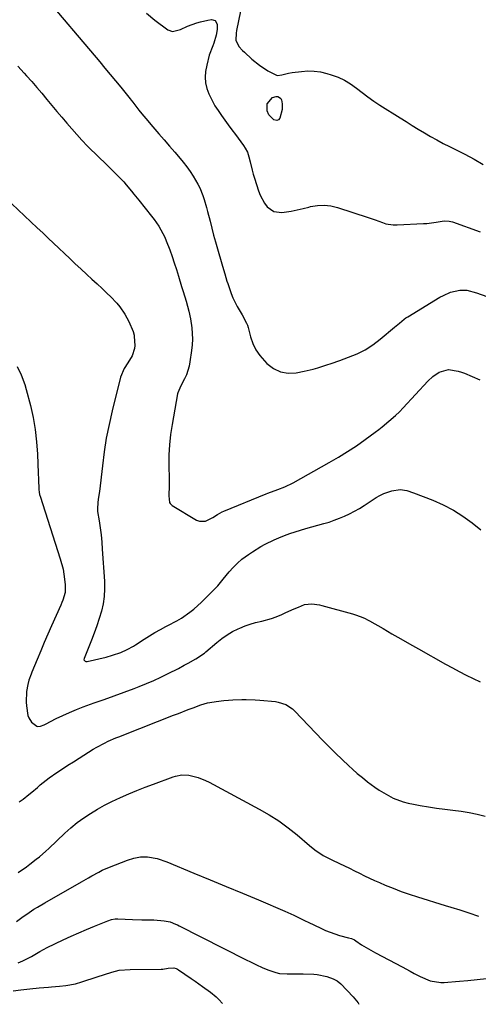
# Model space of a CAD drawing. Units: inches. Extents: x 1825569 to 1830878, y 447485 to 452776.
# Drawn here: x 1825902 to 1826111, y 447514 to 447963 of the extents above; entities that cross this region are included whole.
import ezdxf

# ---------------------------------------------------------------- set-up
doc = ezdxf.new("R2010")
doc.units = ezdxf.units.IN
doc.header["$MEASUREMENT"] = 0
doc.layers.add('7', color=7, linetype='Continuous')
doc.layers.add('8', color=7, linetype='Continuous')

msp = doc.modelspace()

# ---------------------------------------------------------------- linework, layer by layer
at = {"layer": '7', "color": 18}
for points in [[(1826004.68, 447975.75, 2006), (1826001, 447958.06, 2006), (1826000.78, 447956.73, 2006), (1826000.69, 447953.6, 2006), (1826002.09, 447950.68, 2006), (1826003.72, 447948.92, 2006), (1826004.57, 447948.08, 2006), (1826008.01, 447944.97, 2006), (1826011.49, 447942.15, 2006), (1826015.24, 447939.7, 2006), (1826019.16, 447937.61, 2006), (1826019.66, 447937.56, 2006), (1826021.71, 447937.84, 2006), (1826024.67, 447938.54, 2006), (1826026.42, 447938.83, 2006), (1826030.56, 447939.39, 2006), (1826033.49, 447939.6, 2006), (1826036.41, 447939.55, 2006), (1826039.29, 447939.13, 2006), (1826042.16, 447938.46, 2006), (1826044.19, 447937.84, 2006), (1826047.25, 447936.71, 2006), (1826050.21, 447935.35, 2006), (1826052.98, 447933.67, 2006), (1826055.64, 447931.76, 2006), (1826058.24, 447929.73, 2006), (1826060.88, 447927.77, 2006), (1826063.59, 447925.89, 2006), (1826066.35, 447924.07, 2006), (1826075.48, 447918.26, 2006), (1826078.24, 447916.52, 2006), (1826081.01, 447914.79, 2006), (1826083.78, 447913.08, 2006), (1826086.56, 447911.37, 2006), (1826089.37, 447909.72, 2006), (1826092.21, 447908.13, 2006), (1826095.09, 447906.61, 2006), (1826098.01, 447905.16, 2006), (1826100.77, 447903.83, 2006), (1826105.04, 447901.67, 2006), (1826109.24, 447899.4, 2006), (1826113.36, 447896.97, 2006)], [(1825960.06, 447965.89, 2008), (1825963.86, 447962.77, 2008), (1825969.73, 447958.35, 2008), (1825971.83, 447957.51, 2008), (1825975.46, 447958.47, 2008), (1825978.61, 447959.94, 2008), (1825982.99, 447961.51, 2008), (1825984.62, 447961.99, 2008), (1825987.97, 447962.71, 2008), (1825989.54, 447962.97, 2008), (1825991.34, 447962.52, 2008), (1825992.24, 447960.9, 2008), (1825992.26, 447958.45, 2008), (1825991.8, 447955.95, 2008), (1825990.62, 447952.28, 2008), (1825990.17, 447951.07, 2008), (1825988.61, 447946.8, 2008), (1825987.42, 447942.23, 2008), (1825986.93, 447939.31, 2008), (1825986.79, 447936.69, 2008), (1825986.95, 447934.12, 2008), (1825987.53, 447931.61, 2008), (1825988.41, 447929.14, 2008), (1825989.88, 447926.1, 2008), (1825991.16, 447923.76, 2008), (1825992.58, 447921.5, 2008), (1825994.09, 447919.29, 2008), (1825995.68, 447917.13, 2008), (1825997.27, 447914.97, 2008), (1825998.87, 447912.82, 2008), (1826000.47, 447910.67, 2008), (1826004.22, 447905.67, 2008), (1826005.02, 447904.48, 2008), (1826005.96, 447902.54, 2008), (1826006.62, 447900.48, 2008), (1826007.17, 447898.14, 2008), (1826008.12, 447894.42, 2008), (1826008.65, 447892.57, 2008), (1826009.21, 447890.73, 2008), (1826011.04, 447884.95, 2008), (1826011.78, 447883.02, 2008), (1826013.73, 447879.42, 2008), (1826014.95, 447877.75, 2008), (1826017.99, 447875.55, 2008), (1826021.72, 447875.13, 2008), (1826025.86, 447875.78, 2008), (1826028.59, 447876.3, 2008), (1826031.31, 447876.91, 2008), (1826034.01, 447877.58, 2008), (1826034.78, 447877.78, 2008), (1826037.85, 447878.32, 2008), (1826040.91, 447878.5, 2008), (1826043.96, 447878.14, 2008), (1826046.99, 447877.43, 2008), (1826060.94, 447872.82, 2008), (1826064.21, 447871.7, 2008), (1826067.45, 447870.49, 2008), (1826069.09, 447869.98, 2008), (1826072.43, 447869.45, 2008), (1826074.14, 447869.42, 2008), (1826086.19, 447870.02, 2008), (1826087.64, 447870.12, 2008), (1826091.94, 447870.75, 2008), (1826095.58, 447871.32, 2008), (1826097.93, 447871.22, 2008), (1826098.69, 447871.04, 2008), (1826099.44, 447870.81, 2008), (1826112.02, 447866.25, 2008)], [(1825901.41, 447941.72, 2012), (1825904.35, 447938.57, 2012), (1825905.4, 447937.42, 2012), (1825907.75, 447934.78, 2012), (1825910.07, 447932.11, 2012), (1825912.35, 447929.39, 2012), (1825914.58, 447926.65, 2012), (1825916.82, 447923.9, 2012), (1825919.08, 447921.17, 2012), (1825921.38, 447918.48, 2012), (1825923.7, 447915.81, 2012), (1825930.5, 447908.1, 2012), (1825933.06, 447905.35, 2012), (1825934.4, 447904.03, 2012), (1825937.14, 447901.46, 2012), (1825938.5, 447900.17, 2012), (1825941.19, 447897.54, 2012), (1825947.12, 447891.63, 2012), (1825949.62, 447889.02, 2012), (1825950.81, 447887.66, 2012), (1825953.11, 447884.88, 2012), (1825954.25, 447883.48, 2012), (1825956.52, 447880.66, 2012), (1825962.35, 447873.38, 2012), (1825963.49, 447871.9, 2012), (1825965.59, 447868.83, 2012), (1825966.56, 447867.24, 2012), (1825968.29, 447863.94, 2012), (1825969.03, 447862.24, 2012), (1825970.58, 447858.1, 2012), (1825971.63, 447855.13, 2012), (1825972.65, 447852.16, 2012), (1825973.62, 447849.17, 2012), (1825974.57, 447846.17, 2012), (1825976.01, 447841.45, 2012), (1825976.69, 447839.18, 2012), (1825978.01, 447834.65, 2012), (1825979.3, 447830.1, 2012), (1825980.08, 447826.66, 2012), (1825980.6, 447822.62, 2012), (1825980.83, 447820.01, 2012), (1825980.92, 447817.41, 2012), (1825980.79, 447814.8, 2012), (1825980.53, 447812.2, 2012), (1825979.8, 447807.07, 2012), (1825979.4, 447805.06, 2012), (1825978.15, 447801.18, 2012), (1825977.29, 447799.32, 2012), (1825975.65, 447796.17, 2012), (1825974.25, 447793.03, 2012), (1825974.12, 447792.47, 2012), (1825971.63, 447778.56, 2012), (1825970.95, 447773.95, 2012), (1825970.45, 447769.33, 2012), (1825970.23, 447764.68, 2012), (1825970.2, 447760.02, 2012), (1825970.34, 447753.62, 2012), (1825970.35, 447750.68, 2012), (1825970.14, 447746.09, 2012), (1825970.52, 447743, 2012), (1825970.8, 447742.49, 2012), (1825971.2, 447742.06, 2012), (1825971.68, 447741.68, 2012), (1825982.84, 447735, 2012), (1825984.19, 447734.47, 2012), (1825986.9, 447734.45, 2012), (1825990.26, 447736.14, 2012), (1825992.31, 447737.51, 2012), (1825994.41, 447738.77, 2012), (1825995.16, 447739.11, 2012), (1826014.55, 447747.01, 2012), (1826015.3, 447747.31, 2012), (1826019.87, 447748.96, 2012), (1826023.02, 447750.15, 2012), (1826026.78, 447751.96, 2012), (1826043.24, 447761.16, 2012), (1826047.44, 447763.61, 2012), (1826051.57, 447766.16, 2012), (1826055.6, 447768.87, 2012), (1826059.57, 447771.68, 2012), (1826064.21, 447775.11, 2012), (1826065.79, 447776.3, 2012), (1826067.36, 447777.51, 2012), (1826070.44, 447780.01, 2012), (1826073.46, 447782.57, 2012), (1826075.25, 447784.32, 2012), (1826076.97, 447786.14, 2012), (1826088.08, 447798.26, 2012), (1826090.46, 447800.47, 2012), (1826093.38, 447802.39, 2012), (1826097.58, 447803.52, 2012), (1826102.01, 447802.89, 2012), (1826103.45, 447802.44, 2012), (1826104.86, 447801.9, 2012), (1826111.82, 447798.91, 2012)], [(1826015.03, 447924.58, 2008), (1826017.46, 447927.46, 2008), (1826019.02, 447927.91, 2008), (1826019.88, 447927.87, 2008), (1826020.62, 447927.55, 2008), (1826021.2, 447927.1, 2008), (1826021.57, 447926.46, 2008), (1826021.85, 447924.58, 2008), (1826021.76, 447922.05, 2008), (1826020.67, 447918.09, 2008), (1826020.17, 447917.38, 2008), (1826019.37, 447917.06, 2008), (1826018.06, 447917.3, 2008), (1826015.66, 447919.62, 2008), (1826015.02, 447921.37, 2008), (1826015.03, 447924.58, 2008)], [(1825898.67, 447879.1, 2014), (1825910.24, 447868.16, 2014), (1825912.72, 447865.81, 2014), (1825915.19, 447863.47, 2014), (1825917.67, 447861.13, 2014), (1825920.14, 447858.79, 2014), (1825922.62, 447856.45, 2014), (1825925.1, 447854.11, 2014), (1825927.58, 447851.78, 2014), (1825930.08, 447849.46, 2014), (1825932.81, 447846.91, 2014), (1825935.13, 447844.75, 2014), (1825937.46, 447842.59, 2014), (1825939.78, 447840.42, 2014), (1825942.1, 447838.26, 2014), (1825943.59, 447836.87, 2014), (1825946.55, 447833.76, 2014), (1825947.86, 447832.07, 2014), (1825950.06, 447828.83, 2014), (1825951.94, 447825.51, 2014), (1825953.91, 447820.93, 2014), (1825954.31, 447819.23, 2014), (1825954.37, 447818.66, 2014), (1825954.63, 447814.45, 2014), (1825954.6, 447813.22, 2014), (1825953.51, 447809.77, 2014), (1825951.49, 447806.6, 2014), (1825949.8, 447804.07, 2014), (1825948.19, 447800.16, 2014), (1825944.34, 447784.72, 2014), (1825942.93, 447778.52, 2014), (1825941.69, 447772.29, 2014), (1825940.71, 447766.02, 2014), (1825939.91, 447759.72, 2014), (1825938.65, 447747.94, 2014), (1825938.13, 447745.36, 2014), (1825937.76, 447743.22, 2014), (1825937.63, 447740.01, 2014), (1825937.75, 447738.93, 2014), (1825938.42, 447734.66, 2014), (1825938.88, 447731.44, 2014), (1825939.29, 447728.22, 2014), (1825939.61, 447724.98, 2014), (1825939.87, 447721.75, 2014), (1825940.86, 447707.13, 2014), (1825940.92, 447703.67, 2014), (1825940.74, 447700.24, 2014), (1825940.21, 447696.84, 2014), (1825939.45, 447693.46, 2014), (1825938.46, 447690.13, 2014), (1825937.38, 447686.82, 2014), (1825936.2, 447683.55, 2014), (1825934.93, 447680.3, 2014), (1825931.54, 447671.98, 2014), (1825931.49, 447671.38, 2014), (1825931.6, 447671.11, 2014), (1825932.06, 447670.68, 2014), (1825932.35, 447670.55, 2014), (1825932.98, 447670.55, 2014), (1825941.64, 447672.62, 2014), (1825944.57, 447673.41, 2014), (1825948.24, 447674.65, 2014), (1825951.24, 447675.98, 2014), (1825954.08, 447677.63, 2014), (1825955.01, 447678.2, 2014), (1825958.98, 447680.76, 2014), (1825961.4, 447682.27, 2014), (1825963.85, 447683.73, 2014), (1825966.34, 447685.11, 2014), (1825968.87, 447686.45, 2014), (1825969.76, 447686.9, 2014), (1825973.89, 447689.16, 2014), (1825975.89, 447690.38, 2014), (1825979.78, 447693.02, 2014), (1825981.63, 447694.46, 2014), (1825985.11, 447697.6, 2014), (1825991.59, 447704.06, 2014), (1825992.48, 447705.01, 2014), (1825994.94, 447708.04, 2014), (1825997.68, 447711.39, 2014), (1825999.49, 447713.42, 2014), (1826001.4, 447715.35, 2014), (1826003.46, 447717.12, 2014), (1826006.39, 447719.33, 2014), (1826008.26, 447720.6, 2014), (1826012.13, 447722.93, 2014), (1826014.12, 447724, 2014), (1826018.2, 447725.95, 2014), (1826020.27, 447726.85, 2014), (1826022.93, 447727.95, 2014), (1826025.33, 447728.85, 2014), (1826027.74, 447729.71, 2014), (1826030.19, 447730.47, 2014), (1826032.65, 447731.19, 2014), (1826040.74, 447733.37, 2014), (1826043.16, 447734.09, 2014), (1826045.56, 447734.89, 2014), (1826047.92, 447735.81, 2014), (1826050.24, 447736.8, 2014), (1826052.52, 447737.9, 2014), (1826054.76, 447739.07, 2014), (1826056.95, 447740.34, 2014), (1826059.11, 447741.67, 2014), (1826064.69, 447745.3, 2014), (1826066.36, 447746.26, 2014), (1826068.08, 447747.11, 2014), (1826071.73, 447748.3, 2014), (1826075.52, 447748.95, 2014), (1826078.57, 447748.45, 2014), (1826081.55, 447747.47, 2014), (1826090.49, 447744, 2014), (1826095.21, 447741.92, 2014), (1826099.77, 447739.56, 2014), (1826104.1, 447736.8, 2014), (1826108.28, 447733.77, 2014), (1826112.33, 447730.52, 2014)], [(1825901.06, 447804.91, 2016), (1825902.9, 447801.21, 2016), (1825904.59, 447796.78, 2016), (1825905.26, 447794.49, 2016), (1825907.1, 447787.24, 2016), (1825908.31, 447781.73, 2016), (1825909.3, 447776.18, 2016), (1825909.93, 447770.59, 2016), (1825910.32, 447764.96, 2016), (1825910.65, 447756.39, 2016), (1825910.76, 447753.65, 2016), (1825910.92, 447748.94, 2016), (1825911.04, 447747.76, 2016), (1825911.3, 447746.61, 2016), (1825911.41, 447746.23, 2016), (1825911.53, 447745.85, 2016), (1825920.74, 447717.27, 2016), (1825921.97, 447712.68, 2016), (1825922.4, 447710.35, 2016), (1825923, 447705.7, 2016), (1825922.9, 447702.07, 2016), (1825921.93, 447698.54, 2016), (1825921.49, 447697.39, 2016), (1825921.02, 447696.26, 2016), (1825916.8, 447686.8, 2016), (1825915.12, 447683, 2016), (1825913.46, 447679.19, 2016), (1825911.83, 447675.36, 2016), (1825910.22, 447671.53, 2016), (1825907.77, 447665.64, 2016), (1825907.41, 447664.74, 2016), (1825906.45, 447662.01, 2016), (1825905.94, 447660.14, 2016), (1825905.4, 447656.92, 2016), (1825905.24, 447652.05, 2016), (1825905.4, 447650.42, 2016), (1825906.01, 447646.05, 2016), (1825906.33, 447644.89, 2016), (1825907.55, 447642.91, 2016), (1825910.02, 447641.1, 2016), (1825910.56, 447640.95, 2016), (1825911.7, 447641.06, 2016), (1825913.42, 447641.76, 2016), (1825913.98, 447642.03, 2016), (1825918.87, 447644.54, 2016), (1825921.89, 447646.01, 2016), (1825924.95, 447647.41, 2016), (1825928.06, 447648.69, 2016), (1825931.21, 447649.88, 2016), (1825936.2, 447651.67, 2016), (1825940.75, 447653.31, 2016), (1825945.29, 447654.97, 2016), (1825949.83, 447656.65, 2016), (1825954.36, 447658.34, 2016), (1825956.63, 447659.19, 2016), (1825959.99, 447660.53, 2016), (1825963.32, 447661.94, 2016), (1825966.6, 447663.46, 2016), (1825969.85, 447665.06, 2016), (1825974.51, 447667.45, 2016), (1825977.16, 447668.87, 2016), (1825978.95, 447669.87, 2016), (1825982.45, 447671.73, 2016), (1825986.35, 447674.43, 2016), (1825986.96, 447674.94, 2016), (1825992.06, 447679.3, 2016), (1825994.34, 447681.09, 2016), (1825996.72, 447682.74, 2016), (1825999.23, 447684.18, 2016), (1826001.82, 447685.48, 2016), (1826002.55, 447685.8, 2016), (1826004.87, 447686.75, 2016), (1826007.24, 447687.59, 2016), (1826009.65, 447688.28, 2016), (1826012.54, 447688.94, 2016), (1826016.97, 447690.1, 2016), (1826019.11, 447690.89, 2016), (1826021.61, 447691.96, 2016), (1826023.51, 447692.83, 2016), (1826027.33, 447694.54, 2016), (1826029.24, 447695.38, 2016), (1826032.04, 447696.5, 2016), (1826035.37, 447696.9, 2016), (1826038.77, 447696.4, 2016), (1826039.88, 447696.13, 2016), (1826053.79, 447692.22, 2016), (1826054.79, 447691.93, 2016), (1826057.76, 447690.91, 2016), (1826059.68, 447690.09, 2016), (1826060.61, 447689.62, 2016), (1826061.53, 447689.12, 2016), (1826067.76, 447685.54, 2016), (1826071.78, 447683.23, 2016), (1826075.81, 447680.93, 2016), (1826079.84, 447678.64, 2016), (1826083.87, 447676.35, 2016), (1826096.21, 447669.38, 2016), (1826099.32, 447667.67, 2016), (1826102.45, 447665.99, 2016), (1826105.61, 447664.37, 2016), (1826108.79, 447662.79, 2016), (1826111.99, 447661.25, 2016)], [(1825902.01, 447606.63, 2018), (1825903.83, 447607.82, 2018), (1825906.43, 447609.93, 2018), (1825907.75, 447611.02, 2018), (1825910.35, 447613.23, 2018), (1825911.63, 447614.35, 2018), (1825914.25, 447616.52, 2018), (1825915.62, 447617.54, 2018), (1825919.19, 447619.98, 2018), (1825921.7, 447621.65, 2018), (1825924.22, 447623.3, 2018), (1825926.76, 447624.93, 2018), (1825929.31, 447626.54, 2018), (1825935.78, 447630.58, 2018), (1825937.43, 447631.56, 2018), (1825940.81, 447633.38, 2018), (1825942.54, 447634.21, 2018), (1825946.06, 447635.75, 2018), (1825947.84, 447636.48, 2018), (1825949.62, 447637.19, 2018), (1825972.34, 447646.07, 2018), (1825974.56, 447646.93, 2018), (1825979.02, 447648.65, 2018), (1825981.25, 447649.49, 2018), (1825984.74, 447650.79, 2018), (1825987.72, 447651.67, 2018), (1825990.78, 447652.26, 2018), (1825991.8, 447652.39, 2018), (1825995.27, 447652.78, 2018), (1825997.3, 447652.98, 2018), (1825999.34, 447653.14, 2018), (1826003.42, 447653.31, 2018), (1826005.46, 447653.31, 2018), (1826009.54, 447653.14, 2018), (1826011.58, 447652.98, 2018), (1826018.81, 447652.28, 2018), (1826020.03, 447652.1, 2018), (1826023.5, 447650.97, 2018), (1826026.54, 447648.94, 2018), (1826027.44, 447648.1, 2018), (1826040.27, 447634.63, 2018), (1826043.15, 447631.67, 2018), (1826046.07, 447628.75, 2018), (1826049.07, 447625.91, 2018), (1826052.1, 447623.11, 2018), (1826053.77, 447621.6, 2018), (1826056.03, 447619.62, 2018), (1826058.33, 447617.68, 2018), (1826060.68, 447615.81, 2018), (1826063.96, 447613.31, 2018), (1826065.97, 447611.92, 2018), (1826070.16, 447609.46, 2018), (1826072.36, 447608.39, 2018), (1826076.91, 447606.68, 2018), (1826079.26, 447606.05, 2018), (1826081.64, 447605.53, 2018), (1826084.7, 447604.98, 2018), (1826088.41, 447604.36, 2018), (1826092.13, 447603.79, 2018), (1826095.86, 447603.31, 2018), (1826099.59, 447602.89, 2018), (1826103.32, 447602.41, 2018), (1826107.03, 447601.82, 2018), (1826110.7, 447601.04, 2018), (1826114.34, 447600.15, 2018)], [(1825900.75, 447552.08, 2022), (1825903.86, 447554.39, 2022), (1825905.45, 447555.51, 2022), (1825908.66, 447557.68, 2022), (1825910.3, 447558.72, 2022), (1825913.63, 447560.7, 2022), (1825930.4, 447570.2, 2022), (1825933.53, 447571.99, 2022), (1825935.09, 447572.89, 2022), (1825938.23, 447574.67, 2022), (1825939.83, 447575.49, 2022), (1825943.13, 447576.93, 2022), (1825951.27, 447580.12, 2022), (1825954.25, 447581.05, 2022), (1825957.33, 447581.57, 2022), (1825960.44, 447581.63, 2022), (1825964.92, 447580.79, 2022), (1825969.25, 447579.31, 2022), (1825981.58, 447574.22, 2022), (1825988.95, 447571.17, 2022), (1825996.32, 447568.11, 2022), (1826003.68, 447565.03, 2022), (1826011.03, 447561.94, 2022), (1826023.02, 447556.88, 2022), (1826027.05, 447555.07, 2022), (1826031.03, 447553.12, 2022), (1826032.35, 447552.47, 2022), (1826033.68, 447551.83, 2022), (1826039.42, 447549.06, 2022), (1826041.51, 447548.11, 2022), (1826045.79, 447546.5, 2022), (1826047.98, 447545.82, 2022), (1826051.95, 447544.71, 2022), (1826053.31, 447544.32, 2022), (1826054.75, 447543.72, 2022), (1826055.28, 447543.38, 2022), (1826057.98, 447541.58, 2022), (1826061.08, 447539.63, 2022), (1826064.28, 447537.84, 2022), (1826076.39, 447531.5, 2022), (1826080.12, 447529.51, 2022), (1826081.97, 447528.5, 2022), (1826084.61, 447527.02, 2022), (1826089.15, 447525.15, 2022), (1826094.02, 447524.36, 2022), (1826095.66, 447524.35, 2022), (1826097.31, 447524.45, 2022), (1826100.7, 447524.8, 2022), (1826102.58, 447524.99, 2022), (1826106.35, 447525.32, 2022), (1826110.56, 447525.66, 2022), (1826114.89, 447526.13, 2022)], [(1825901.56, 447533.35, 2024), (1825903.6, 447534.2, 2024), (1825907.57, 447536.2, 2024), (1825911.44, 447538.4, 2024), (1825913.07, 447539.44, 2024), (1825914.76, 447540.36, 2024), (1825922.09, 447543.81, 2024), (1825925.61, 447545.43, 2024), (1825929.14, 447547.01, 2024), (1825932.7, 447548.53, 2024), (1825936.27, 447550.01, 2024), (1825942.35, 447552.48, 2024), (1825944.04, 447553.01, 2024), (1825945.79, 447553.28, 2024), (1825946.39, 447553.3, 2024), (1825946.98, 447553.3, 2024), (1825953.59, 447553.02, 2024), (1825957.89, 447552.91, 2024), (1825961.92, 447552.9, 2024), (1825963.28, 447552.97, 2024), (1825968.11, 447552.48, 2024), (1825970.74, 447551.93, 2024), (1825973.25, 447550.94, 2024), (1825974.07, 447550.56, 2024), (1825974.88, 447550.16, 2024), (1826005.1, 447534.78, 2024), (1826007.62, 447533.54, 2024), (1826010.16, 447532.35, 2024), (1826012.73, 447531.24, 2024), (1826015.33, 447530.17, 2024), (1826018.89, 447528.88, 2024), (1826020.61, 447528.47, 2024), (1826024.14, 447528.25, 2024), (1826025.94, 447528.31, 2024), (1826029.53, 447528.32, 2024), (1826031.33, 447528.28, 2024), (1826036.2, 447528.1, 2024), (1826037.73, 447527.99, 2024), (1826042.19, 447527.06, 2024), (1826045.08, 447526.05, 2024), (1826046.9, 447525.04, 2024), (1826048.49, 447523.71, 2024), (1826054.15, 447517.81, 2024), (1826056.41, 447515.06, 2024), (1826056.79, 447514.42, 2024)], [(1825899.27, 447520.53, 2026), (1825902.73, 447521.04, 2026), (1825906.81, 447521.54, 2026), (1825911.05, 447521.92, 2026), (1825915.3, 447522.22, 2026), (1825916.71, 447522.32, 2026), (1825920.34, 447522.61, 2026), (1825923.29, 447522.97, 2026), (1825927.67, 447523.81, 2026), (1825930.52, 447524.63, 2026), (1825937.59, 447526.95, 2026), (1825940.91, 447528.01, 2026), (1825944.25, 447529.02, 2026), (1825947.61, 447529.92, 2026), (1825952.58, 447530.29, 2026), (1825966.69, 447530.44, 2026), (1825967.49, 447530.48, 2026), (1825969.83, 447530.86, 2026), (1825972.5, 447531.05, 2026), (1825973.58, 447530.71, 2026), (1825974.08, 447530.46, 2026), (1825974.57, 447530.17, 2026), (1825980.42, 447526.11, 2026), (1825982.12, 447524.93, 2026), (1825985.52, 447522.57, 2026), (1825989.19, 447519.96, 2026), (1825991.77, 447517.76, 2026), (1825992.98, 447516.57, 2026), (1825994.55, 447514.8, 2026)]]:
    msp.add_polyline3d(points, dxfattribs=at)
at = {"layer": '8', "color": 18}
for points in [[(1825912.19, 447975.12, 2010), (1825938.67, 447943.76, 2010), (1825941.09, 447940.87, 2010), (1825943.51, 447937.97, 2010), (1825945.9, 447935.06, 2010), (1825948.28, 447932.14, 2010), (1825952.54, 447926.88, 2010), (1825953.03, 447926.27, 2010), (1825953.74, 447925.33, 2010), (1825956.56, 447921.69, 2010), (1825957.87, 447920.04, 2010), (1825960.55, 447916.79, 2010), (1825961.93, 447915.2, 2010), (1825965.61, 447911.01, 2010), (1825968.06, 447908.19, 2010), (1825970.49, 447905.37, 2010), (1825972.9, 447902.52, 2010), (1825975.29, 447899.66, 2010), (1825976.68, 447897.99, 2010), (1825978.31, 447895.92, 2010), (1825979.86, 447893.79, 2010), (1825981.29, 447891.58, 2010), (1825983.38, 447888.02, 2010), (1825984.26, 447886.33, 2010), (1825985.72, 447882.86, 2010), (1825986.31, 447881.06, 2010), (1825987.34, 447877.4, 2010), (1825987.82, 447875.56, 2010), (1825988.93, 447871.11, 2010), (1825989.73, 447867.96, 2010), (1825990.55, 447864.82, 2010), (1825991.42, 447861.7, 2010), (1825992.31, 447858.58, 2010), (1825994.3, 447851.77, 2010), (1825994.63, 447850.64, 2010), (1825995.62, 447847.24, 2010), (1825996.64, 447843.85, 2010), (1825997, 447842.72, 2010), (1825998.51, 447838.22, 2010), (1825999.35, 447836.19, 2010), (1826001.37, 447832.29, 2010), (1826003.61, 447828.49, 2010), (1826005.58, 447824.71, 2010), (1826005.95, 447823.72, 2010), (1826006.26, 447822.7, 2010), (1826007.41, 447818.45, 2010), (1826008.48, 447815.42, 2010), (1826009.84, 447812.55, 2010), (1826011.62, 447809.93, 2010), (1826013.69, 447807.47, 2010), (1826014.81, 447806.32, 2010), (1826017.79, 447804.09, 2010), (1826020.98, 447802.54, 2010), (1826024.49, 447801.98, 2010), (1826028.21, 447802.1, 2010), (1826031.84, 447802.78, 2010), (1826035.99, 447803.72, 2010), (1826038.04, 447804.31, 2010), (1826042.09, 447805.65, 2010), (1826044.1, 447806.35, 2010), (1826048.13, 447807.76, 2010), (1826052.05, 447809.15, 2010), (1826055.91, 447810.76, 2010), (1826059.63, 447812.62, 2010), (1826063.12, 447814.87, 2010), (1826066.46, 447817.37, 2010), (1826073.03, 447822.87, 2010), (1826075.21, 447824.72, 2010), (1826077.4, 447826.53, 2010), (1826078.18, 447827.07, 2010), (1826078.98, 447827.59, 2010), (1826093.64, 447836.51, 2010), (1826095.22, 447837.37, 2010), (1826098.52, 447838.74, 2010), (1826102.67, 447839.77, 2010), (1826105.98, 447839.72, 2010), (1826110.3, 447838.58, 2010), (1826120.26, 447835.06, 2010)], [(1825901.5, 447574.39, 2020), (1825905.31, 447577.07, 2020), (1825906.82, 447578.18, 2020), (1825909.8, 447580.46, 2020), (1825911.26, 447581.65, 2020), (1825914.09, 447584.1, 2020), (1825915.47, 447585.37, 2020), (1825922.79, 447592.33, 2020), (1825925.56, 447594.81, 2020), (1825928.42, 447597.16, 2020), (1825931.42, 447599.34, 2020), (1825934.5, 447601.4, 2020), (1825937.7, 447603.31, 2020), (1825940.94, 447605.12, 2020), (1825944.25, 447606.79, 2020), (1825948.2, 447608.63, 2020), (1825951.9, 447610.24, 2020), (1825955.63, 447611.79, 2020), (1825959.38, 447613.27, 2020), (1825963.16, 447614.71, 2020), (1825972.15, 447618.03, 2020), (1825973.14, 447618.35, 2020), (1825976.17, 447618.93, 2020), (1825979.25, 447618.81, 2020), (1825983.5, 447617.73, 2020), (1825986.85, 447616.43, 2020), (1825988.47, 447615.64, 2020), (1826011.26, 447603.38, 2020), (1826015.81, 447600.75, 2020), (1826020.23, 447597.93, 2020), (1826024.47, 447594.84, 2020), (1826028.58, 447591.56, 2020), (1826034.32, 447586.69, 2020), (1826036.67, 447584.81, 2020), (1826040.4, 447582.27, 2020), (1826044.38, 447580.16, 2020), (1826047.98, 447578.51, 2020), (1826050.26, 447577.45, 2020), (1826052.53, 447576.37, 2020), (1826054.79, 447575.26, 2020), (1826057.04, 447574.13, 2020), (1826059.29, 447573, 2020), (1826061.56, 447571.91, 2020), (1826063.84, 447570.86, 2020), (1826066.15, 447569.85, 2020), (1826068.71, 447568.74, 2020), (1826072.33, 447567.25, 2020), (1826075.98, 447565.84, 2020), (1826079.67, 447564.55, 2020), (1826083.39, 447563.33, 2020), (1826096.01, 447559.41, 2020), (1826098.7, 447558.59, 2020), (1826102.77, 447557.44, 2020), (1826106.79, 447556.15, 2020), (1826111.28, 447554.53, 2020)]]:
    msp.add_polyline3d(points, dxfattribs=at)

doc.saveas('drawing.dxf')
